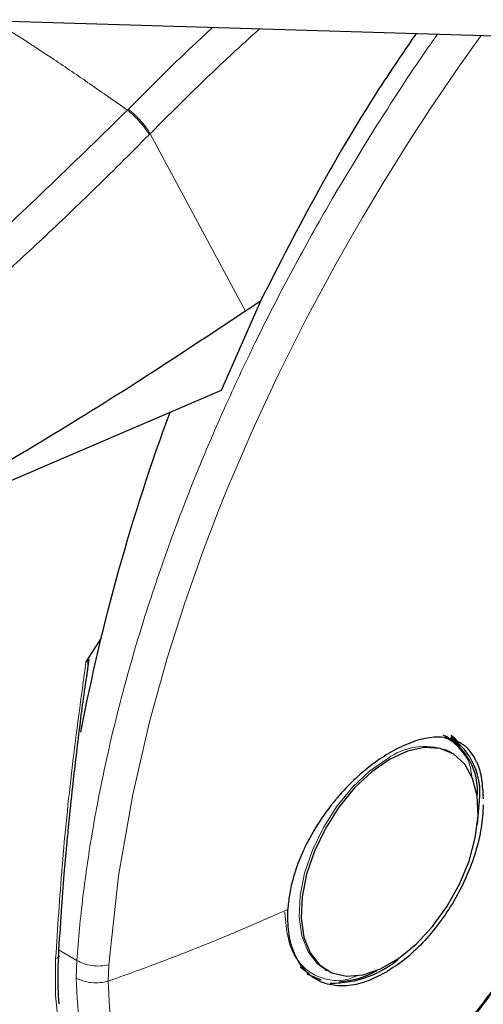
# Model space of a CAD drawing. Units: millimetres. Extents: x 0 to 210, y 0 to 297.
# Drawn here: x 133 to 134, y 118 to 122 of the extents above; entities that cross this region are included whole.
import ezdxf

# ---------------------------------------------------------------- set-up
doc = ezdxf.new("R2010")
doc.units = ezdxf.units.MM

msp = doc.modelspace()

# ---------------------------------------------------------------- linework, layer by layer
at = {"color": 7, "linetype": 'Continuous', "lineweight": 25}
for p, q in [((132.48256, 121.56531), (135.14957, 121.4846)), ((133.59856, 120.59636), (133.46395, 120.29042)), ((133.59857, 120.59636), (133.54748, 120.56245)), ((133.46395, 120.29042), (132.16313, 119.73303)), ((133.0505, 119.43916), (132.99983, 119.3595)), ((133.00142, 119.3023), (133.01031, 119.36806)), ((134.24584, 119.09812), (134.23523, 119.10424)), ((134.25059, 119.04919), (134.23419, 119.05731)), ((134.25697, 119.04551), (134.25059, 119.04919)), ((133.8207, 118.30434), (133.82709, 118.30066))]:
    msp.add_line(p, q, dxfattribs=at)
at = {"color": 8, "linetype": 'Continuous', "lineweight": 18}
for p, q in [((133.14536, 121.25545), (133.14206, 121.25213)), ((133.22006, 121.17107), (133.21681, 121.16778)), ((133.22006, 121.17107), (133.54748, 120.56245)), ((132.96827, 118.33477), (132.90735, 118.36993)), ((132.96827, 118.33477), (132.96591, 118.27451)), ((133.0756, 118.26366), (133.07802, 118.31946))]:
    msp.add_line(p, q, dxfattribs=at)
at = {"color": 8, "linetype": 'Continuous', "lineweight": 18, "flags": 128}
for points in [[(133.07802, 118.31946), (133.11185, 118.62486), (133.16084, 118.90397), (133.21848, 119.15374), (133.27914, 119.37212), (133.33805, 119.55783), (133.40337, 119.74296), (133.45405, 119.87532), (133.48606, 119.95475), (133.49426, 119.97464), (133.49633, 119.97962), (133.49685, 119.98088), (133.49698, 119.9812), (133.49701, 119.98128), (133.49702, 119.9813), (133.49702, 119.98131), (133.49702, 119.98131), (133.49702, 119.98131), (133.49702, 119.98131), (133.57702, 120.16612), (133.66309, 120.35023), (133.75503, 120.53332), (133.8587, 120.72595), (133.90993, 120.81645), (133.94901, 120.88366), (134.0191, 121.00063), (134.08269, 121.10299), (134.11535, 121.15425), (134.14842, 121.20531), (134.18188, 121.25613), (134.21574, 121.30673), (134.24998, 121.35709), (134.2846, 121.4072), (134.30268, 121.43308), (134.33204, 121.47467), (134.35636, 121.50861)], [(134.03565, 119.02792), (133.97444, 118.98541), (133.91574, 118.93026), (133.86195, 118.86473), (133.81527, 118.79151), (133.77761, 118.71359), (133.75052, 118.63416), (133.7351, 118.55648), (133.73198, 118.48372), (133.7413, 118.41887), (133.76266, 118.36457), (133.79521, 118.32305), (133.8207, 118.30434)], [(133.57234, 117.63583), (133.52363, 117.62482), (133.42158, 117.61331), (133.32513, 117.61874), (133.23568, 117.64102), (133.15448, 117.67986), (133.08269, 117.73468), (133.02134, 117.80471), (132.9713, 117.88895), (132.93327, 117.98621), (132.90781, 118.0951), (132.89527, 118.21407), (132.89583, 118.34142)], [(132.89583, 118.34142), (132.89985, 118.34322), (132.90299, 118.34546), (132.90512, 118.34806), (132.90613, 118.35088), (132.90621, 118.35215)]]:
    msp.add_lwpolyline(points, dxfattribs=at)
at = {"color": 7, "linetype": 'Continuous', "lineweight": 25, "flags": 128}
for points in [[(134.28278, 119.06924), (134.27951, 119.07312), (134.25111, 119.09913)], [(134.04203, 119.02424), (133.98082, 118.98173), (133.92212, 118.92658), (133.86833, 118.86105), (133.82165, 118.78783), (133.78399, 118.70991), (133.7569, 118.63048), (133.74148, 118.5528), (133.73836, 118.48004), (133.74768, 118.41518), (133.76905, 118.36089), (133.80159, 118.31937), (133.84397, 118.29234), (133.89447, 118.28089), (133.951, 118.2855), (134.01127, 118.30598), (134.07279, 118.34148), (134.13305, 118.39057), (134.18959, 118.45121), (134.24008, 118.52095), (134.28247, 118.59691), (134.31501, 118.67599), (134.33638, 118.75495), (134.34569, 118.83056), (134.34258, 118.89972), (134.32716, 118.9596), (134.30006, 119.00776), (134.26241, 119.04221), (134.21573, 119.06155), (134.16193, 119.06498), (134.10323, 119.05238), (134.04203, 119.02424)], [(134.34344, 118.80085), (134.34386, 118.80346), (134.35031, 118.88286)], [(133.73505, 118.31283), (133.76529, 118.29014), (133.76535, 118.2901)], [(133.75776, 118.28967), (133.76348, 118.2862), (133.8076, 118.2688)]]:
    msp.add_lwpolyline(points, dxfattribs=at)
at = {"color": 7, "linetype": 'Continuous', "lineweight": 25}
for centre, radius, start, end in [((139.72779, 117.8241), 6.86953, 159.612362, 169.141734), ((134.12929, 118.91619), 0.21464, 354.73288, 63.13743), ((134.12429, 118.91163), 0.22784, 352.74484, 55.94772), ((133.84403, 118.61369), 0.35667, 269.07688, 311.89126), ((133.85399, 118.55156), 0.28984, 272.67429, 300.05894)]:
    msp.add_arc(centre, radius, start, end, dxfattribs=at)
at = {"color": 8, "linetype": 'Continuous', "lineweight": 18}
msp.add_arc((134.16401, 118.84612), 0.22255, 71.61691, 125.22257, dxfattribs=at)
for points, knots in [([(132.68315, 121.55924), (132.70269, 121.54702), (132.77062, 121.50454), (132.88103, 121.43183), (133.01456, 121.34188), (133.09914, 121.28234), (133.14206, 121.25213)], [0, 0, 0, 0, 0.13044, 0.4534895, 0.722641, 1, 1, 1, 1]), ([(132.96827, 118.33477), (132.97115, 118.37114), (132.97692, 118.44417), (132.98928, 118.55554), (133.00445, 118.66872), (133.02275, 118.78376), (133.04416, 118.90056), (133.07657, 119.0568), (133.12502, 119.25632), (133.19637, 119.5027), (133.2832, 119.76022), (133.37724, 120.0039), (133.47692, 120.23592), (133.58153, 120.45902), (133.70083, 120.69204), (133.85083, 120.96186), (134.01182, 121.22357), (134.13921, 121.4179), (134.19888, 121.50128), (134.20735, 121.51312)], [0, 0, 0, 0, 0.0357369, 0.0717687, 0.1080957, 0.1447182, 0.1816365, 0.2188511, 0.2919275, 0.3680592, 0.4472481, 0.5294957, 0.5925339, 0.661491, 0.7363671, 0.8102105, 0.9162191, 0.9881096, 1, 1, 1, 1]), ([(133.14536, 121.25545), (133.21882, 121.32895), (133.31457, 121.42475), (133.41264, 121.51537), (133.43548, 121.53647)], [0, 0, 0, 0, 0.7671476, 1, 1, 1, 1]), ([(133.59666, 121.5316), (133.55163, 121.49082), (133.42406, 121.37532), (133.3002, 121.25131), (133.22006, 121.17107)], [0, 0, 0, 0, 0.3529959, 1, 1, 1, 1]), ([(132.07351, 120.28998), (132.25543, 120.43988), (132.61927, 120.73969), (132.9678, 121.08131), (133.14206, 121.25213)], [0, 0, 0, 0, 0.4999901, 1, 1, 1, 1]), ([(133.14206, 121.25213), (133.14952, 121.24587), (133.16485, 121.23302), (133.18701, 121.20991), (133.20578, 121.18682), (133.2132, 121.17401), (133.21681, 121.16778)], [0, 0, 0, 0, 0.2431086, 0.5, 0.7568914, 1, 1, 1, 1]), ([(133.14536, 121.25545), (133.15281, 121.2492), (133.16814, 121.23634), (133.19029, 121.21322), (133.20905, 121.19013), (133.21646, 121.17731), (133.22006, 121.17107)], [0, 0, 0, 0, 0.2431093, 0.5, 0.7568907, 1, 1, 1, 1]), ([(133.21681, 121.16778), (133.18394, 121.13471), (133.11935, 121.06972), (133.02338, 120.97563), (132.93035, 120.88609), (132.84029, 120.80109), (132.75328, 120.7205), (132.65435, 120.63053), (132.50429, 120.49706), (132.30941, 120.33067), (132.09197, 120.15372), (131.95465, 120.0484), (131.89047, 119.99918)], [0, 0, 0, 0, 0.0770113, 0.1513422, 0.222994, 0.2919679, 0.3582652, 0.4218873, 0.517036, 0.6978029, 0.8587848, 1, 1, 1, 1]), ([(135.41209, 120.82705), (135.4275, 120.79834), (135.47837, 120.70356), (135.53704, 120.51611), (135.58245, 120.26781), (135.59667, 120.00211), (135.58228, 119.72006), (135.53776, 119.41936), (135.4674, 119.12724), (135.37926, 118.85276), (135.28036, 118.60023), (135.16401, 118.34888), (135.03082, 118.10158), (134.88325, 117.86258), (134.72376, 117.63616), (134.55452, 117.42428), (134.3609, 117.21064), (134.14312, 117.0042), (133.90501, 116.81342), (133.74616, 116.71527), (133.66795, 116.66695)], [0, 0, 0, 0, 0.0280328, 0.0925314, 0.1552705, 0.2161247, 0.2769746, 0.3397137, 0.4042167, 0.4546392, 0.5050666, 0.556562, 0.6080624, 0.6595578, 0.7110582, 0.7614807, 0.8119081, 0.8764067, 0.9391469, 1, 1, 1, 1]), ([(133.66795, 116.85421), (133.73957, 116.89846), (133.88503, 116.98834), (134.10307, 117.16303), (134.30249, 117.35207), (134.47979, 117.54771), (134.63477, 117.74173), (134.78082, 117.94907), (134.91596, 118.16792), (135.03793, 118.39439), (135.14446, 118.62455), (135.23504, 118.85581), (135.31574, 119.10715), (135.38018, 119.37465), (135.42095, 119.65001), (135.4341, 119.90827), (135.42118, 120.15167), (135.37925, 120.37868), (135.33037, 120.53917), (135.28976, 120.61598), (135.28132, 120.63197)], [0, 0, 0, 0, 0.061533, 0.12497423, 0.19020047, 0.24118802, 0.29218091, 0.34425338, 0.39633131, 0.44840378, 0.5004817, 0.55146926, 0.60246215, 0.66768365, 0.73112603, 0.79266262, 0.85419443, 0.91763686, 0.98286309, 1, 1, 1, 1]), ([(132.63233, 119.93408), (132.60695, 119.89872), (132.53209, 119.7944), (132.4203, 119.60968), (132.29788, 119.38366), (132.19146, 119.15339), (132.10086, 118.92216), (132.02016, 118.67081), (131.95572, 118.4033), (131.91497, 118.12796), (131.90174, 117.86962), (131.91497, 117.62655), (131.95572, 117.39825), (132.02016, 117.20513), (132.10087, 117.04694), (132.19143, 116.92023), (132.29797, 116.81304), (132.41994, 116.72736), (132.55508, 116.6645), (132.70112, 116.62574), (132.8561, 116.61061), (133.0334, 116.61963), (133.23283, 116.66078), (133.45087, 116.73776), (133.59633, 116.81579), (133.66795, 116.85421)], [0, 0, 0, 0, 0.0210589, 0.0621372, 0.1032113, 0.1442897, 0.184508, 0.2247305, 0.2761764, 0.3262189, 0.3747582, 0.4232936, 0.4733362, 0.5247858, 0.5650041, 0.6052266, 0.6463007, 0.6873791, 0.7284532, 0.7695315, 0.8097498, 0.8499724, 0.9014182, 0.9514617, 1, 1, 1, 1]), ([(133.66795, 116.66695), (133.58974, 116.62499), (133.4309, 116.53979), (133.19279, 116.45571), (132.97501, 116.41078), (132.78139, 116.40093), (132.61216, 116.41745), (132.45266, 116.45977), (132.30509, 116.52842), (132.17189, 116.62199), (132.05555, 116.73904), (131.95665, 116.87741), (131.86851, 117.05015), (131.79814, 117.26105), (131.75364, 117.51036), (131.73919, 117.7758), (131.75364, 118.05791), (131.79814, 118.35859), (131.8685, 118.65072), (131.95667, 118.92518), (132.05546, 119.17779), (132.17221, 119.42884), (132.29, 119.65105), (132.37406, 119.78405), (132.40819, 119.83804)], [0, 0, 0, 0, 0.0502482, 0.1020546, 0.1553184, 0.1969552, 0.2385961, 0.2811188, 0.3236457, 0.3661684, 0.4086953, 0.4503321, 0.4919729, 0.5452332, 0.5970405, 0.6472914, 0.6975386, 0.749346, 0.8026098, 0.8442466, 0.8858874, 0.9284102, 0.970937, 1, 1, 1, 1]), ([(132.99983, 119.3595), (132.98333, 119.23805), (132.95089, 118.99919), (132.91625, 118.65857), (132.90258, 118.44622), (132.89583, 118.34142)], [0, 0, 0, 0, 0.3438082, 0.6761491, 1, 1, 1, 1]), ([(134.74824, 119.14415), (134.74064, 119.07873), (134.72542, 118.94788), (134.66498, 118.74046), (134.57943, 118.53432), (134.46912, 118.33564), (134.33878, 118.15198), (134.19295, 117.98992), (134.03699, 117.85537), (133.87655, 117.75321), (133.71744, 117.68715), (133.56547, 117.65959), (133.42612, 117.67153), (133.30451, 117.72257), (133.20487, 117.81072), (133.13155, 117.93323), (133.08445, 118.08404), (133.07856, 118.20377), (133.07561, 118.26364)], [0, 0, 0, 0, 0.0625004, 0.1250007, 0.187501, 0.2500012, 0.3125014, 0.3750015, 0.4375016, 0.5000016, 0.5625016, 0.6250015, 0.6875014, 0.7500012, 0.812501, 0.8750007, 0.9375004, 1, 1, 1, 1]), ([(134.22932, 119.09883), (134.2341, 119.09729), (134.25673, 119.08999), (134.28647, 119.05895), (134.31787, 119.0176), (134.32283, 118.97815), (134.32479, 118.9625)], [0, 0, 0, 0, 0.09262345, 0.43851551, 0.77721978, 1, 1, 1, 1]), ([(133.69274, 118.51013), (133.64412, 118.48861), (133.54685, 118.44555), (133.39435, 118.38269), (133.23772, 118.3218), (133.12967, 118.28303), (133.07561, 118.26364)], [0, 0, 0, 0, 0.2496838, 0.499542, 0.7496031, 1, 1, 1, 1]), ([(133.93533, 118.28434), (133.91993, 118.27785), (133.88245, 118.26207), (133.82954, 118.26754), (133.77663, 118.28516), (133.73426, 118.32177), (133.69324, 118.38643), (133.68648, 118.45604), (133.68209, 118.50128)], [0, 0, 0, 0, 0.10576138, 0.25732513, 0.41210527, 0.56688542, 0.71844917, 1, 1, 1, 1]), ([(133.07802, 118.31946), (133.06901, 118.31791), (133.05053, 118.31473), (133.02006, 118.31655), (132.99095, 118.32304), (132.9757, 118.33092), (132.96827, 118.33477)], [0, 0, 0, 0, 0.2437718, 0.5, 0.7562282, 1, 1, 1, 1]), ([(133.07561, 118.26364), (133.06695, 118.26167), (133.0485, 118.2575), (133.02081, 118.25788), (132.99131, 118.26259), (132.97571, 118.26991), (132.96591, 118.27451)], [0, 0, 0, 0, 0.235037, 0.5002163, 0.6860665, 1, 1, 1, 1]), ([(133.22437, 117.70422), (133.21986, 117.70604), (133.17254, 117.72516), (133.10341, 117.79899), (133.02437, 117.92509), (132.97523, 118.08513), (132.96901, 118.21139), (132.96591, 118.27451)], [0, 0, 0, 0, 0.0256224, 0.2692168, 0.5128112, 0.7564056, 1, 1, 1, 1])]:
    msp.add_open_spline(points, degree=3, knots=knots, dxfattribs=at)
at = {"color": 7, "linetype": 'Continuous', "lineweight": 25}
for points, knots in [([(134.13342, 121.51535), (134.09452, 121.45838), (133.97485, 121.28316), (133.79304, 120.97629), (133.66357, 120.72335), (133.59856, 120.59636)], [0, 0, 0, 0, 0.1934792, 0.5950672, 1, 1, 1, 1]), ([(132.23149, 116.23639), (132.23911, 116.23422), (132.29537, 116.21821), (132.40117, 116.20456), (132.54801, 116.19532), (132.69468, 116.20132), (132.84458, 116.22062), (132.99699, 116.25363), (133.15096, 116.29999), (133.30559, 116.35936), (133.46001, 116.43125), (133.61343, 116.51507), (133.76509, 116.61018), (133.91432, 116.71589), (134.06048, 116.83148), (134.20291, 116.95616), (134.34089, 117.08897), (134.47349, 117.22864), (134.59935, 117.37316), (134.7155, 117.51806), (134.81591, 117.65349), (134.90023, 117.7752), (134.98875, 117.91061), (135.08708, 118.07284), (135.17238, 118.22851), (135.24265, 118.36685), (135.29974, 118.48627), (135.36304, 118.62995), (135.42406, 118.78187), (135.48175, 118.94164), (135.53441, 119.10666), (135.58091, 119.27522), (135.62037, 119.44584), (135.65211, 119.61729), (135.67558, 119.78847), (135.69033, 119.9584), (135.69598, 120.12618), (135.69222, 120.291), (135.67872, 120.452), (135.65539, 120.60846), (135.62158, 120.75925), (135.58237, 120.89261), (135.54965, 120.9722), (135.53563, 121.00629)], [0, 0, 0, 0, 0.0044404, 0.0327823, 0.0588372, 0.0852531, 0.112003, 0.1390293, 0.1662559, 0.1936035, 0.2210017, 0.2483937, 0.2757248, 0.3029675, 0.3300979, 0.3570881, 0.3838962, 0.4104461, 0.4365797, 0.4619109, 0.4852106, 0.5039064, 0.5207391, 0.5492886, 0.5788324, 0.5908404, 0.6107467, 0.6313814, 0.6534805, 0.6764993, 0.7002213, 0.7244755, 0.7491433, 0.7741393, 0.7994009, 0.8248816, 0.8505447, 0.8763599, 0.9022973, 0.9283179, 0.9543859, 0.9804625, 1, 1, 1, 1]), ([(133.54748, 120.56245), (133.42848, 120.48343), (133.19567, 120.32885), (132.84617, 120.11222), (132.50362, 119.91177), (132.27517, 119.79185), (132.16313, 119.73303)], [0, 0, 0, 0, 0.2584246, 0.5055756, 0.7575115, 1, 1, 1, 1]), ([(132.99983, 119.3595), (133.0004, 119.36039), (133.00119, 119.36161), (133.00242, 119.36289), (133.00321, 119.36344), (133.00391, 119.36359), (133.00454, 119.36341), (133.00539, 119.36247), (133.0066, 119.35775), (133.00604, 119.33777), (133.00305, 119.31792), (133.00071, 119.30242)], [0, 0, 0, 0, 0.0390699, 0.0539837, 0.0690443, 0.0802466, 0.0914169, 0.1101525, 0.1581857, 0.3426712, 1, 1, 1, 1]), ([(132.97695, 119.1214), (132.97695, 119.1214), (132.98393, 119.18059), (132.99267, 119.24145), (133.00142, 119.3023)], [0, 0, 0, 0, 0.0000059, 1, 1, 1, 1]), ([(132.90618, 118.35126), (132.90919, 118.40226), (132.91463, 118.49432), (132.92445, 118.62073), (132.93307, 118.7194), (132.9426, 118.81913), (132.95609, 118.94935), (132.96922, 119.05763), (132.97695, 119.1214)], [0, 0, 0, 0, 0.2074479, 0.3744325, 0.5009486, 0.5934735, 0.7605967, 1, 1, 1, 1]), ([(134.27986, 119.08063), (134.27949, 119.08122), (134.27269, 119.09195), (134.26297, 119.09926), (134.25379, 119.10618)], [0, 0, 0, 0, 0.0548685, 1, 1, 1, 1]), ([(134.36405, 118.88978), (134.36306, 118.91276), (134.36112, 118.9579), (134.34963, 118.99664), (134.3404, 119.01777), (134.33305, 119.03264), (134.32209, 119.04919), (134.30784, 119.06441), (134.2963, 119.07404), (134.27931, 119.0853), (134.25514, 119.09565), (134.22193, 119.1013), (134.18875, 119.10059), (134.15585, 119.09502), (134.11224, 119.08287), (134.07739, 119.06556), (134.05413, 119.05401)], [0, 0, 0, 0, 0.12515456, 0.24585861, 0.26150181, 0.28646982, 0.36434097, 0.4099328, 0.44982701, 0.48402308, 0.57305112, 0.65630951, 0.73381106, 0.8001322, 0.86662519, 1, 1, 1, 1]), ([(134.05413, 119.05401), (134.03346, 119.04153), (133.98999, 119.0153), (133.93941, 118.97268), (133.90274, 118.93702), (133.88198, 118.91512), (133.86749, 118.89864), (133.8568, 118.88601), (133.83834, 118.86359), (133.81131, 118.82714), (133.78168, 118.78044), (133.75894, 118.73889), (133.74127, 118.70151), (133.7242, 118.65958), (133.70901, 118.61232), (133.69715, 118.55952), (133.69419, 118.52638), (133.69274, 118.51013)], [0, 0, 0, 0, 0.1184584, 0.2491775, 0.2921761, 0.3397571, 0.3777156, 0.3848364, 0.4093733, 0.4995667, 0.573648, 0.6401101, 0.698952, 0.7501735, 0.8366726, 0.9199429, 1, 1, 1, 1]), ([(133.2232, 117.70258), (133.24856, 117.68944), (133.30112, 117.66221), (133.38715, 117.64054), (133.47682, 117.63238), (133.56746, 117.63797), (133.66061, 117.6565), (133.7551, 117.68763), (133.84973, 117.73063), (133.94341, 117.78464), (134.03503, 117.84865), (134.12344, 117.92134), (134.20702, 118.00072), (134.28437, 118.08443), (134.34917, 118.16346), (134.40389, 118.2373), (134.45633, 118.31382), (134.49025, 118.37056), (134.50974, 118.40315)], [0, 0, 0, 0, 0.0669686, 0.1387707, 0.20454, 0.2710805, 0.3381335, 0.4053626, 0.4724817, 0.539253, 0.605483, 0.6709365, 0.7350996, 0.7966562, 0.8553094, 0.8973657, 0.9410449, 1, 1, 1, 1]), ([(132.90442, 118.28898), (132.90439, 118.28973), (132.9036, 118.30974), (132.9055, 118.33135), (132.90732, 118.35215)], [0, 0, 0, 0, 0.037677, 1, 1, 1, 1]), ([(132.90869, 118.18515), (132.90853, 118.18636), (132.90408, 118.21878), (132.90425, 118.25455), (132.90442, 118.28898)], [0, 0, 0, 0, 0.0373388, 1, 1, 1, 1])]:
    msp.add_open_spline(points, degree=3, knots=knots, dxfattribs=at)
for points in [[(134.36388, 118.86838), (134.36229, 118.84237), (134.3591, 118.79036), (134.33849, 118.70636), (134.30712, 118.6219), (134.265, 118.53956), (134.21404, 118.4625), (134.15607, 118.39394), (134.09329, 118.33513), (134.0498, 118.30721), (134.02805, 118.29324)], [(134.02805, 118.29324), (134.00526, 118.28164), (133.95967, 118.25843), (133.89411, 118.24538), (133.83408, 118.24918), (133.78208, 118.27114), (133.74017, 118.30992), (133.71042, 118.3642), (133.6928, 118.43105), (133.69276, 118.48377), (133.69274, 118.51013)]]:
    msp.add_open_spline(points, degree=3, dxfattribs=at)

doc.saveas('drawing.dxf')
